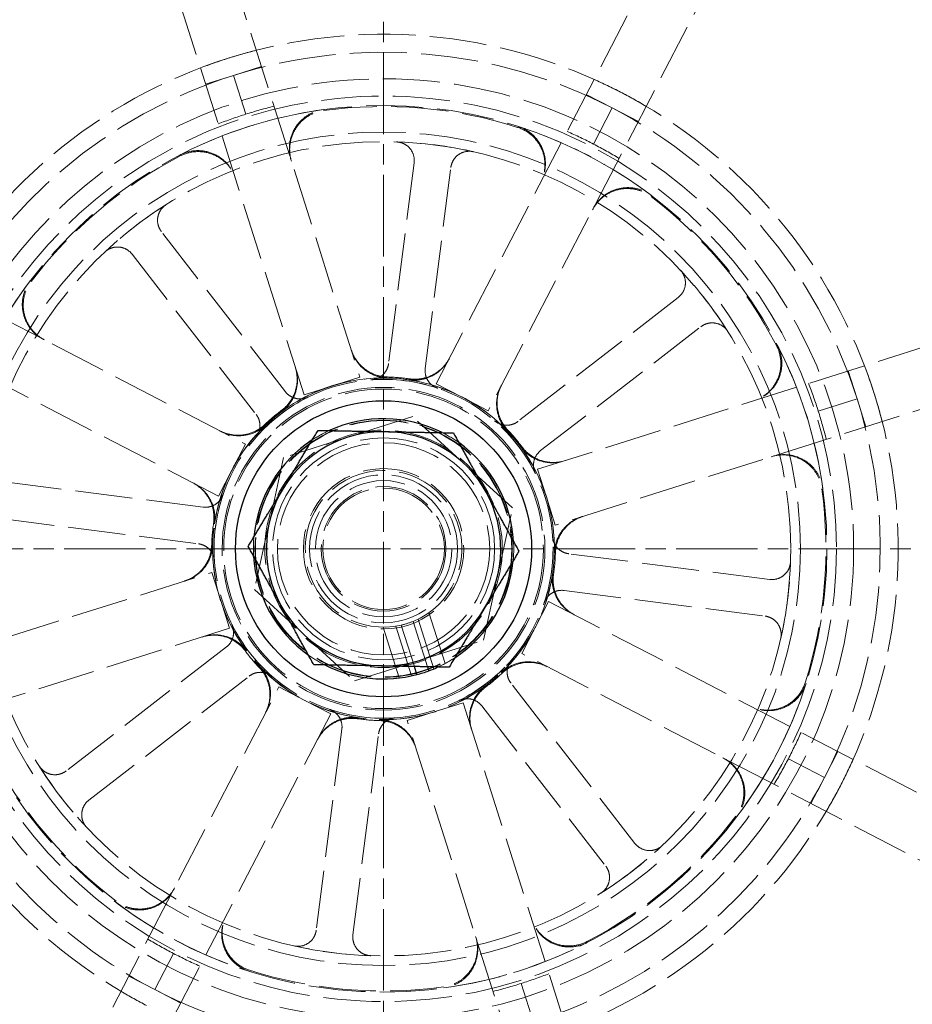
# Model space of a CAD drawing. Units: millimetres. Extents: x 357 to 4807, y 45 to 6265.
# Drawn here: x 1594 to 1653, y 1137 to 1202 of the extents above; entities that cross this region are included whole.
import ezdxf

# ---------------------------------------------------------------- set-up
doc = ezdxf.new("R2010")
doc.units = ezdxf.units.MM
doc.header["$LTSCALE"] = 23
for name, pattern in [('CHAIN', [0.3543, 0.2362, -0.0295, 0.0591, -0.0295]), ('DASHED', [0.2068, 0.1655, -0.0413]), ('LONG_DASH_DOTTED', [0.3001, 0.2362, -0.0295, 0.0049, -0.0295])]:
    doc.linetypes.add(name, pattern=pattern)
for name, color, linetype, lineweight in [('Center Mark(Hillmar_metric)', 7, 'LONG_DASH_DOTTED', 18), ('Hidden Edges(Hillmar_metric)', 7, 'DASHED', 18), ('Visible Edges(Hillmar_metric)', 7, 'Continuous', 25)]:
    doc.layers.add(name, color=color, linetype=linetype, lineweight=lineweight)

msp = doc.modelspace()

# ---------------------------------------------------------------- linework, layer by layer
at = {"layer": 'Center Mark(Hillmar_metric)', "linetype": 'CHAIN'}
for p, q in [((1618.1607, 1224.5946), (1618.1607, 1124.7911)), ((1675.6607, 1167.0946), (1560.6607, 1167.0946))]:
    msp.add_line(p, q, dxfattribs=at)
at = {"layer": 'Hidden Edges(Hillmar_metric)'}
for p, q in [((1602.1511, 1224.0911), (1616.5863, 1178.5239)), ((1612.8669, 1177.3456), (1598.4317, 1222.9129)), ((1621.6659, 1178.0864), (1643.6796, 1220.5146)), ((1647.1428, 1218.7177), (1625.1291, 1176.2896)), ((1608.1736, 1198.6205), (1610.0333, 1199.2096)), ((1606.3139, 1198.0313), (1608.1736, 1198.6205)), ((1608.9922, 1196.0363), (1608.1736, 1198.6205)), ((1631.6592, 1197.3471), (1633.3909, 1196.4487)), ((1566.5376, 1196.0768), (1608.9657, 1174.0631)), ((1632.1424, 1194.0425), (1633.3909, 1196.4487)), ((1633.3909, 1196.4487), (1635.1225, 1195.5502)), ((1607.1689, 1170.5999), (1564.7407, 1192.6136)), ((1620.1973, 1192.8005), (1618.491, 1179.4226)), ((1620.9354, 1179.1108), (1622.6418, 1192.4888)), ((1611.626, 1177.5534), (1603.3729, 1188.2196)), ((1601.424, 1186.7116), (1609.677, 1176.0454)), ((1628.4116, 1172.3884), (1673.9789, 1186.8236)), ((1637.7776, 1183.8313), (1627.1114, 1175.5783)), ((1675.1572, 1183.1042), (1629.5899, 1168.669)), ((1628.6194, 1173.6293), (1639.2856, 1181.8824)), ((1649.0973, 1178.9414), (1649.6865, 1177.0817)), ((1616.5863, 1178.5239), (1614.7266, 1177.9348)), ((1614.7266, 1177.9348), (1612.8669, 1177.3456)), ((1623.3975, 1177.188), (1621.6659, 1178.0864)), ((1625.1291, 1176.2896), (1623.3975, 1177.188)), ((1647.1023, 1176.2631), (1649.6865, 1177.0817)), ((1649.6865, 1177.0817), (1650.2756, 1175.222)), ((1620.099, 1175.8945), (1611.509, 1173.1732)), ((1626.7507, 1169.8159), (1620.099, 1175.8945)), ((1608.9657, 1174.0631), (1608.0673, 1172.3315)), ((1611.509, 1173.1732), (1609.5706, 1164.3734)), ((1608.0673, 1172.3315), (1607.1689, 1170.5999)), ((1629.0008, 1170.5287), (1628.4116, 1172.3884)), ((1606.1445, 1169.8694), (1592.7665, 1171.5758)), ((1629.5899, 1168.669), (1629.0008, 1170.5287)), ((1624.8123, 1161.0161), (1626.7507, 1169.8159)), ((1592.4548, 1169.1313), (1605.8327, 1167.4249)), ((1643.8666, 1165.058), (1630.4886, 1166.7643)), ((1561.1642, 1151.0851), (1606.7314, 1165.5203)), ((1606.7314, 1165.5203), (1607.3205, 1163.6606)), ((1609.5706, 1164.3734), (1616.2223, 1158.2948)), ((1630.1768, 1164.3199), (1643.5548, 1162.6135)), ((1607.3205, 1163.6606), (1607.9097, 1161.8009)), ((1628.254, 1161.8578), (1629.1524, 1163.5894)), ((1629.1524, 1163.5894), (1671.5806, 1141.5757)), ((1622.2548, 1159.4567), (1621.1821, 1162.8428)), ((1607.9097, 1161.8009), (1562.3424, 1147.3657)), ((1619.2112, 1158.4925), (1618.1385, 1161.8786)), ((1618.9797, 1161.9433), (1620.0286, 1158.6323)), ((1620.2141, 1159.2525), (1619.3395, 1162.0135)), ((1620.1225, 1162.2616), (1621.0808, 1159.2367)), ((1620.4571, 1162.4113), (1621.506, 1159.1003)), ((1627.3556, 1160.1262), (1628.254, 1161.8578)), ((1607.7019, 1160.56), (1597.0357, 1152.3069)), ((1616.2223, 1158.2948), (1624.8123, 1161.0161)), ((1669.7837, 1138.1125), (1627.3556, 1160.1262)), ((1598.5437, 1150.358), (1609.2099, 1158.611)), ((1589.1785, 1115.4716), (1611.1922, 1157.8997)), ((1611.1922, 1157.8997), (1612.9238, 1157.0013)), ((1634.8973, 1147.4777), (1626.6443, 1158.1439)), ((1612.9238, 1157.0013), (1614.6554, 1156.1029)), ((1621.5947, 1156.2545), (1623.4544, 1156.8437)), ((1623.4544, 1156.8437), (1637.8896, 1111.2764)), ((1624.6953, 1156.6359), (1632.9484, 1145.9697)), ((1614.6554, 1156.1029), (1592.6417, 1113.6747)), ((1619.735, 1155.6654), (1621.5947, 1156.2545)), ((1634.1702, 1110.0981), (1619.735, 1155.6654)), ((1615.3859, 1155.0785), (1613.6795, 1141.7005)), ((1616.124, 1141.3887), (1617.8304, 1154.7667)), ((1648.4131, 1153.5961), (1647.5147, 1151.8644)), ((1645.1085, 1153.1129), (1647.5147, 1151.8644)), ((1647.5147, 1151.8644), (1646.6162, 1150.1328)), ((1604.1789, 1140.1468), (1602.9305, 1137.7406)), ((1602.9305, 1137.7406), (1601.1988, 1138.6391)), ((1604.6621, 1136.8422), (1602.9305, 1137.7406)), ((1627.3291, 1138.153), (1628.1477, 1135.5688))]:
    msp.add_line(p, q, dxfattribs=at)
for radius in [62.5929, 61.9701, 31.2964, 31.2964, 30.1489, 29.5175, 27.7495, 27.1072, 11.3765, 11.371, 11.2831, 10.7451, 10.6408, 8.5634, 8.5322, 7.9062, 7.3929, 7.0643, 5.3393, 4.9286, 4.5395, 4.1507, 4.0467]:
    msp.add_circle((1618.1607, 1167.0946), radius, dxfattribs=at)
for radius, start, end in [(34.2605, 62.577666, 107.577666), (33.0699, 62.577666, 107.577666), (34.2605, 107.577666, 152.577666), (33.0699, 107.577666, 152.577666), (34.2605, 17.577666, 62.577666), (30.3592, 103.893433, 107.577666), (29.4498, 72.356218, 97.799114), (29.5175, 97.82394, 117.331392), (30.3592, 107.577666, 111.261899), (33.0699, 17.577666, 62.577666), (29.5175, 52.82394, 72.331392), (30.3592, 62.577666, 66.261899), (27.1072, 77.266263, 88.196115), (30.3592, 58.893433, 62.577666), (29.4498, 117.356218, 142.799114), (27.1072, 122.266263, 133.196115), (29.4498, 27.356218, 52.799114), (27.1072, 32.266263, 43.196115), (29.5175, 142.82394, 162.331392), (29.5175, 7.82394, 27.331392), (11.3765, 88.551839, 126.603493), (11.2831, 71.374905, 94.087473), (11.4442, 81.508395, 88.646937), (11.3765, 43.551839, 81.603493), (30.3592, 17.577666, 21.261899), (11.2831, 116.374905, 139.087473), (33.0699, 332.577666, 17.577666), (34.2605, 332.577666, 17.577666), (11.4442, 126.508395, 133.646937), (30.3592, 13.893433, 17.577666), (11.2831, 26.374905, 49.087473), (11.3765, 133.551839, 171.603493), (8.6661, 114.738947, 123.179814), (11.4442, 36.508395, 43.646937), (8.6661, 54.738947, 63.179814), (11.3765, 358.551839, 36.603493), (5.2161, 292.09382, 283.061512), (29.4498, 342.356218, 7.799114), (11.2831, 161.374905, 184.087473), (11.4442, 171.508395, 178.646937), (8.6661, 174.738947, 183.179814), (11.2831, 341.374905, 4.087473), (11.3765, 178.551839, 216.603493), (8.6661, 354.738947, 3.179814), (11.4442, 351.508395, 358.646937), (27.1072, 347.266263, 358.196115), (11.3765, 313.551839, 351.603493), (11.2831, 206.374905, 229.087473), (5.2161, 283.061512, 292.09382), (11.4442, 216.508395, 223.646937), (8.6661, 234.738947, 243.179814), (8.6661, 294.738947, 303.179814), (11.3765, 223.551839, 261.603493), (11.2831, 296.374905, 319.087473), (11.4442, 306.508395, 313.646937), (11.3765, 268.551839, 306.603493), (29.5175, 322.82394, 342.331392), (34.2605, 197.577666, 242.577666), (33.0699, 197.577666, 242.577666), (11.2831, 251.374905, 274.087473), (11.4442, 261.508395, 268.646937), (30.3592, 332.577666, 336.261899), (29.4498, 207.356218, 232.799114), (27.1072, 212.266263, 223.196115), (30.3592, 328.893433, 332.577666), (33.0699, 287.577666, 332.577666), (34.2605, 287.577666, 332.577666), (29.4498, 297.356218, 322.799114), (27.1072, 302.266263, 313.196115), (29.5175, 232.82394, 252.331392), (30.3592, 238.893433, 242.577666), (29.5175, 277.82394, 297.331392), (27.1072, 257.266263, 268.196115), (30.3592, 242.577666, 246.261899), (29.4498, 252.356218, 277.799114), (30.3592, 287.577666, 291.261899), (33.0699, 242.577666, 287.577666), (30.3592, 283.893433, 287.577666)]:
    msp.add_arc((1618.1607, 1167.0946), radius, start, end, dxfattribs=at)
for points in [[(1609.6905, 1200.2917), (1609.0466, 1200.1273), (1608.4193, 1199.9472), (1607.8141, 1199.7554)], [(1607.8141, 1199.7554), (1607.2088, 1199.5637), (1606.5922, 1199.3498), (1605.9711, 1199.1134)], [(1633.9392, 1197.5055), (1633.3756, 1197.7978), (1632.7883, 1198.0826), (1632.182, 1198.3546)], [(1635.6452, 1196.5577), (1635.0737, 1196.8968), (1634.5027, 1197.2131), (1633.9392, 1197.5055)], [(1650.8214, 1177.4412), (1650.6297, 1178.0465), (1650.4158, 1178.6631), (1650.1794, 1179.2842)], [(1651.3577, 1175.5648), (1651.1933, 1176.2087), (1651.0132, 1176.836), (1650.8214, 1177.4412)], [(1648.5715, 1151.3161), (1648.8638, 1151.8797), (1649.1486, 1152.467), (1649.4206, 1153.0733)], [(1647.6237, 1149.6101), (1647.9628, 1150.1816), (1648.2791, 1150.7526), (1648.5715, 1151.3161)], [(1600.6761, 1137.6316), (1601.2476, 1137.2925), (1601.8186, 1136.9762), (1602.3821, 1136.6838)]]:
    msp.add_open_spline(points, degree=3, dxfattribs=at)
for points, knots in [([(1612.0113, 1192.9659), (1611.9087, 1193.2897), (1611.8703, 1193.6304), (1611.9264, 1194.3073), (1612.0203, 1194.6371), (1612.3291, 1195.242), (1612.5412, 1195.5114), (1612.9881, 1195.8951), (1613.1997, 1196.0295), (1613.6545, 1196.2342), (1613.8954, 1196.3034), (1614.1424, 1196.3374)], [0, 0, 0, 0, 0.12403902, 0.12403902, 0.24807553, 0.24807553, 0.37210701, 0.37210701, 0.46318543, 0.46318543, 0.55426366, 0.55426366, 0.55426366, 0.55426366]), ([(1612.032, 1192.9005), (1611.9294, 1193.2242), (1611.8911, 1193.5649), (1611.9471, 1194.2419), (1612.041, 1194.5716), (1612.3499, 1195.1766), (1612.5619, 1195.446), (1613.009, 1195.8297), (1613.2207, 1195.9643), (1613.6759, 1196.169), (1613.917, 1196.2382), (1614.1643, 1196.2721)], [0, 0, 0, 0, 0.12403902, 0.12403902, 0.24807553, 0.24807553, 0.37210702, 0.37210702, 0.46325456, 0.46325456, 0.55440193, 0.55440193, 0.55440193, 0.55440193]), ([(1627.0868, 1195.1592), (1627.4105, 1195.0562), (1627.7109, 1194.8911), (1628.2315, 1194.4549), (1628.4467, 1194.188), (1628.7628, 1193.5869), (1628.8606, 1193.2583), (1628.9163, 1192.6717), (1628.9041, 1192.4211), (1628.8088, 1191.9311), (1628.7262, 1191.6942), (1628.6113, 1191.4726)], [0, 0, 0, 0, 0.12402517, 0.12402517, 0.2480512, 0.2480512, 0.37208151, 0.37208151, 0.46324107, 0.46324107, 0.55440113, 0.55440113, 0.55440113, 0.55440113]), ([(1627.1195, 1195.2197), (1627.4431, 1195.1167), (1627.7435, 1194.9514), (1628.2639, 1194.515), (1628.479, 1194.2481), (1628.7948, 1193.6467), (1628.8925, 1193.3181), (1628.9479, 1192.7317), (1628.9356, 1192.4813), (1628.8403, 1191.9917), (1628.7578, 1191.7549), (1628.6429, 1191.5335)], [0, 0, 0, 0, 0.12402517, 0.12402517, 0.24805121, 0.24805121, 0.37208152, 0.37208152, 0.46317194, 0.46317194, 0.55426286, 0.55426286, 0.55426286, 0.55426286]), ([(1620.1973, 1192.8005), (1620.2176, 1192.9598), (1620.2066, 1193.1215), (1620.1233, 1193.4316), (1620.0518, 1193.577), (1619.857, 1193.8321), (1619.7356, 1193.9394), (1619.5088, 1194.0721), (1619.4144, 1194.1126), (1619.2177, 1194.1692), (1619.1162, 1194.1852), (1619.0139, 1194.1884)], [0, 0, 0, 0, 0.05863593, 0.05863593, 0.11726125, 0.11726125, 0.17586552, 0.17586552, 0.21323949, 0.21323949, 0.25061257, 0.25061257, 0.25061257, 0.25061257]), ([(1604.6081, 1193.317), (1604.9098, 1193.4729), (1605.239, 1193.5684), (1605.9156, 1193.6278), (1606.2565, 1193.5912), (1606.905, 1193.3893), (1607.2064, 1193.226), (1607.6602, 1192.8505), (1607.8286, 1192.6647), (1608.1075, 1192.2511), (1608.2165, 1192.0254), (1608.2918, 1191.7876)], [0, 0, 0, 0, 0.12402517, 0.12402517, 0.24805121, 0.24805121, 0.37208152, 0.37208152, 0.46317193, 0.46317193, 0.55426286, 0.55426286, 0.55426286, 0.55426286]), ([(1604.6278, 1193.251), (1604.9294, 1193.4071), (1605.2586, 1193.5027), (1605.9352, 1193.5624), (1606.2761, 1193.5259), (1606.9247, 1193.3243), (1607.2262, 1193.1611), (1607.6803, 1192.7857), (1607.8489, 1192.5999), (1608.128, 1192.186), (1608.2372, 1191.9601), (1608.3125, 1191.7222)], [0, 0, 0, 0, 0.12402517, 0.12402517, 0.2480512, 0.2480512, 0.37208151, 0.37208151, 0.46324106, 0.46324106, 0.55440113, 0.55440113, 0.55440113, 0.55440113]), ([(1624.1356, 1193.5351), (1623.9792, 1193.5705), (1623.8173, 1193.5749), (1623.501, 1193.5216), (1623.3496, 1193.4642), (1623.0771, 1193.2947), (1622.9587, 1193.1842), (1622.8049, 1192.9709), (1622.7556, 1192.8807), (1622.6803, 1192.69), (1622.6548, 1192.5904), (1622.6418, 1192.4888)], [0, 0, 0, 0, 0.05857754, 0.05857754, 0.11716195, 0.11716195, 0.17576588, 0.17576588, 0.21318687, 0.21318687, 0.25060932, 0.25060932, 0.25060932, 0.25060932]), ([(1632.0745, 1189.6757), (1632.2309, 1189.9772), (1632.4447, 1190.2452), (1632.963, 1190.6842), (1633.2626, 1190.851), (1633.9087, 1191.0604), (1634.2492, 1191.101), (1634.8366, 1191.0562), (1635.0815, 1191.0016), (1635.5482, 1190.8245), (1635.7676, 1190.7029), (1635.9664, 1190.5521)], [0, 0, 0, 0, 0.12403902, 0.12403902, 0.24807553, 0.24807553, 0.37210701, 0.37210701, 0.46325456, 0.46325456, 0.55440193, 0.55440193, 0.55440193, 0.55440193]), ([(1632.1061, 1189.7367), (1632.2625, 1190.0381), (1632.4763, 1190.3062), (1632.9946, 1190.7452), (1633.2942, 1190.912), (1633.9404, 1191.1213), (1634.2808, 1191.1619), (1634.8681, 1191.1172), (1635.1127, 1191.0626), (1635.5791, 1190.8858), (1635.7984, 1190.7644), (1635.9971, 1190.6137)], [0, 0, 0, 0, 0.12403902, 0.12403902, 0.24807553, 0.24807553, 0.37210701, 0.37210701, 0.46318542, 0.46318542, 0.55426366, 0.55426366, 0.55426366, 0.55426366]), ([(1603.6894, 1190.0158), (1603.5537, 1189.9302), (1603.4361, 1189.8189), (1603.2502, 1189.5575), (1603.1837, 1189.4099), (1603.1109, 1189.0974), (1603.1053, 1188.9355), (1603.1474, 1188.6759), (1603.1763, 1188.5772), (1603.2579, 1188.3892), (1603.3102, 1188.3007), (1603.3729, 1188.2196)], [0, 0, 0, 0, 0.05857754, 0.05857754, 0.11716195, 0.11716195, 0.17576588, 0.17576588, 0.21318687, 0.21318687, 0.25060932, 0.25060932, 0.25060932, 0.25060932]), ([(1601.424, 1186.7116), (1601.3257, 1186.8386), (1601.2036, 1186.9452), (1600.9254, 1187.1055), (1600.772, 1187.1577), (1600.4539, 1187.2004), (1600.2922, 1187.1905), (1600.038, 1187.1239), (1599.9426, 1187.0857), (1599.7635, 1186.9867), (1599.6804, 1186.9262), (1599.6058, 1186.8562)], [0, 0, 0, 0, 0.05863593, 0.05863593, 0.11726125, 0.11726125, 0.17586552, 0.17586552, 0.21323949, 0.21323949, 0.25061257, 0.25061257, 0.25061257, 0.25061257]), ([(1637.7776, 1183.8313), (1637.9046, 1183.9296), (1638.0112, 1184.0517), (1638.1715, 1184.3299), (1638.2237, 1184.4833), (1638.2664, 1184.8014), (1638.2565, 1184.9631), (1638.1899, 1185.2173), (1638.1517, 1185.3127), (1638.0527, 1185.4918), (1637.9922, 1185.5749), (1637.9222, 1185.6495)], [0, 0, 0, 0, 0.05863593, 0.05863593, 0.11726125, 0.11726125, 0.17586552, 0.17586552, 0.21323949, 0.21323949, 0.25061257, 0.25061257, 0.25061257, 0.25061257]), ([(1595.5186, 1181.0401), (1595.2172, 1181.1965), (1594.9491, 1181.4103), (1594.5101, 1181.9286), (1594.3433, 1182.2282), (1594.134, 1182.8744), (1594.0934, 1183.2148), (1594.1381, 1183.8021), (1594.1927, 1184.0467), (1594.3695, 1184.5131), (1594.4909, 1184.7324), (1594.6416, 1184.9311)], [0, 0, 0, 0, 0.12403902, 0.12403902, 0.24807553, 0.24807553, 0.37210701, 0.37210701, 0.46318542, 0.46318542, 0.55426366, 0.55426366, 0.55426366, 0.55426366]), ([(1595.5796, 1181.0085), (1595.2781, 1181.1649), (1595.0101, 1181.3787), (1594.5711, 1181.897), (1594.4043, 1182.1966), (1594.1949, 1182.8427), (1594.1543, 1183.1832), (1594.1991, 1183.7706), (1594.2537, 1184.0155), (1594.4308, 1184.4822), (1594.5524, 1184.7016), (1594.7032, 1184.9004)], [0, 0, 0, 0, 0.12403902, 0.12403902, 0.24807553, 0.24807553, 0.37210701, 0.37210701, 0.46325456, 0.46325456, 0.55440193, 0.55440193, 0.55440193, 0.55440193]), ([(1641.0818, 1181.5659), (1640.9962, 1181.7016), (1640.8849, 1181.8192), (1640.6235, 1182.0051), (1640.4759, 1182.0716), (1640.1634, 1182.1444), (1640.0015, 1182.15), (1639.7419, 1182.1079), (1639.6432, 1182.079), (1639.4552, 1181.9974), (1639.3667, 1181.9451), (1639.2856, 1181.8824)], [0, 0, 0, 0, 0.05857754, 0.05857754, 0.11716195, 0.11716195, 0.17576588, 0.17576588, 0.21318687, 0.21318687, 0.25060932, 0.25060932, 0.25060932, 0.25060932]), ([(1618.4309, 1178.5356), (1618.0914, 1178.5436), (1617.7567, 1178.6179), (1617.1346, 1178.8905), (1616.8531, 1179.0863), (1616.4775, 1179.4749), (1616.3551, 1179.635), (1616.1494, 1179.9801), (1616.0668, 1180.1639), (1616.0061, 1180.3554)], [0, 0, 0, 0, 0.12402679, 0.12402679, 0.24805896, 0.24805896, 0.32141926, 0.32141926, 0.39477998, 0.39477998, 0.39477998, 0.39477998]), ([(1618.4482, 1178.4675), (1618.1087, 1178.4761), (1617.7741, 1178.5509), (1617.1525, 1178.8246), (1616.8713, 1179.0208), (1616.4969, 1179.4095), (1616.3751, 1179.5692), (1616.1704, 1179.9132), (1616.0882, 1180.0964), (1616.0277, 1180.2872)], [0, 0, 0, 0, 0.12402681, 0.12402681, 0.248059, 0.248059, 0.32115493, 0.32115493, 0.39425129, 0.39425129, 0.39425129, 0.39425129]), ([(1644.317, 1180.6275), (1644.4731, 1180.3259), (1644.5687, 1179.9967), (1644.6284, 1179.3201), (1644.5919, 1178.9792), (1644.3903, 1178.3306), (1644.2271, 1178.0291), (1643.8517, 1177.575), (1643.6659, 1177.4064), (1643.252, 1177.1273), (1643.0261, 1177.0181), (1642.7882, 1176.9428)], [0, 0, 0, 0, 0.12402517, 0.12402517, 0.2480512, 0.2480512, 0.37208151, 0.37208151, 0.46324106, 0.46324106, 0.55440113, 0.55440113, 0.55440113, 0.55440113]), ([(1644.383, 1180.6472), (1644.5389, 1180.3455), (1644.6344, 1180.0163), (1644.6938, 1179.3397), (1644.6572, 1178.9988), (1644.4553, 1178.3503), (1644.292, 1178.0489), (1643.9165, 1177.5951), (1643.7307, 1177.4267), (1643.3171, 1177.1478), (1643.0914, 1177.0388), (1642.8536, 1176.9635)], [0, 0, 0, 0, 0.12402517, 0.12402517, 0.24805121, 0.24805121, 0.37208152, 0.37208152, 0.46317193, 0.46317193, 0.55426286, 0.55426286, 0.55426286, 0.55426286]), ([(1622.5178, 1179.7283), (1622.3614, 1179.4268), (1622.1476, 1179.1587), (1621.6292, 1178.7197), (1621.3297, 1178.5529), (1620.8162, 1178.3866), (1620.6194, 1178.347), (1620.2205, 1178.3136), (1620.0199, 1178.32), (1619.8219, 1178.3492)], [0, 0, 0, 0, 0.12403967, 0.12403967, 0.24807664, 0.24807664, 0.32116453, 0.32116453, 0.39425182, 0.39425182, 0.39425182, 0.39425182]), ([(1622.5507, 1179.7918), (1622.3943, 1179.4903), (1622.1805, 1179.2223), (1621.6622, 1178.7832), (1621.3626, 1178.6164), (1620.8485, 1178.4498), (1620.6509, 1178.4102), (1620.2506, 1178.3771), (1620.0492, 1178.3837), (1619.8505, 1178.4133)], [0, 0, 0, 0, 0.12403966, 0.12403966, 0.24807662, 0.24807662, 0.32142887, 0.32142887, 0.39478051, 0.39478051, 0.39478051, 0.39478051]), ([(1612.2867, 1179.1771), (1612.3893, 1178.8533), (1612.4276, 1178.5126), (1612.3715, 1177.8357), (1612.2777, 1177.5059), (1612.0319, 1177.0246), (1611.9202, 1176.8568), (1611.6606, 1176.5503), (1611.5135, 1176.4126), (1611.3521, 1176.2931)], [0, 0, 0, 0, 0.12403966, 0.12403966, 0.24807662, 0.24807662, 0.32142887, 0.32142887, 0.39478051, 0.39478051, 0.39478051, 0.39478051]), ([(1612.3083, 1179.1089), (1612.4109, 1178.7851), (1612.4492, 1178.4444), (1612.3932, 1177.7675), (1612.2993, 1177.4377), (1612.0538, 1176.957), (1611.9426, 1176.7898), (1611.6842, 1176.4842), (1611.5378, 1176.3468), (1611.3771, 1176.2275)], [0, 0, 0, 0, 0.12403967, 0.12403967, 0.24807664, 0.24807664, 0.32116453, 0.32116453, 0.39425182, 0.39425182, 0.39425182, 0.39425182]), ([(1617.3564, 1178.3491), (1617.5164, 1178.3605), (1617.6726, 1178.4031), (1617.96, 1178.5457), (1618.0884, 1178.6444), (1618.275, 1178.8568), (1618.3415, 1178.9602), (1618.4421, 1179.183), (1618.4755, 1179.3013), (1618.491, 1179.4226)], [0, 0, 0, 0, 0.05858074, 0.05858074, 0.11717939, 0.11717939, 0.1618237, 0.1618237, 0.20647065, 0.20647065, 0.20647065, 0.20647065]), ([(1620.9354, 1179.1108), (1620.9151, 1178.9515), (1620.9261, 1178.7898), (1621.0094, 1178.4798), (1621.081, 1178.3344), (1621.2525, 1178.1097), (1621.3406, 1178.0242), (1621.5392, 1177.8818), (1621.6485, 1177.8258), (1621.7642, 1177.7868)], [0, 0, 0, 0, 0.05863696, 0.05863696, 0.11726302, 0.11726302, 0.16186991, 0.16186991, 0.2064732, 0.2064732, 0.2064732, 0.2064732]), ([(1611.626, 1177.5534), (1611.7243, 1177.4264), (1611.8464, 1177.3199), (1612.1246, 1177.1595), (1612.278, 1177.1073), (1612.5581, 1177.0697), (1612.6809, 1177.0716), (1612.9219, 1177.1113), (1613.0388, 1177.149), (1613.1482, 1177.2033)], [0, 0, 0, 0, 0.05863696, 0.05863696, 0.11726301, 0.11726301, 0.16186991, 0.16186991, 0.2064732, 0.2064732, 0.2064732, 0.2064732]), ([(1626.4058, 1174.9332), (1626.1718, 1175.1793), (1625.9881, 1175.4688), (1625.7421, 1176.1018), (1625.682, 1176.4394), (1625.6921, 1176.9791), (1625.7189, 1177.1781), (1625.8174, 1177.566), (1625.8888, 1177.7537), (1625.981, 1177.9314)], [0, 0, 0, 0, 0.12402681, 0.12402681, 0.248059, 0.248059, 0.32115493, 0.32115493, 0.39425129, 0.39425129, 0.39425129, 0.39425129]), ([(1626.4417, 1174.9935), (1626.2073, 1175.2393), (1626.0232, 1175.5284), (1625.7761, 1176.1611), (1625.7155, 1176.4986), (1625.7247, 1177.039), (1625.7513, 1177.2387), (1625.8498, 1177.6282), (1625.9214, 1177.8166), (1626.0139, 1177.9949)], [0, 0, 0, 0, 0.12402679, 0.12402679, 0.24805896, 0.24805896, 0.32141926, 0.32141926, 0.39477998, 0.39477998, 0.39477998, 0.39477998]), ([(1609.6339, 1174.484), (1609.7389, 1174.6052), (1609.8193, 1174.7458), (1609.9217, 1175.0499), (1609.9426, 1175.2105), (1609.9244, 1175.4926), (1609.8984, 1175.6127), (1609.8119, 1175.8414), (1609.7518, 1175.9487), (1609.677, 1176.0454)], [0, 0, 0, 0, 0.05858074, 0.05858074, 0.11717939, 0.11717939, 0.1618237, 0.1618237, 0.20647065, 0.20647065, 0.20647065, 0.20647065]), ([(1625.55, 1175.6214), (1625.6712, 1175.5164), (1625.8118, 1175.436), (1626.1159, 1175.3336), (1626.2765, 1175.3127), (1626.5586, 1175.3309), (1626.6787, 1175.3569), (1626.9074, 1175.4434), (1627.0147, 1175.5035), (1627.1114, 1175.5783)], [0, 0, 0, 0, 0.05858074, 0.05858074, 0.11717939, 0.11717939, 0.1618237, 0.1618237, 0.20647065, 0.20647065, 0.20647065, 0.20647065]), ([(1610.2618, 1175.3757), (1610.016, 1175.1413), (1609.7268, 1174.9572), (1609.0942, 1174.7101), (1608.7567, 1174.6495), (1608.2163, 1174.6587), (1608.0166, 1174.6853), (1607.6271, 1174.7838), (1607.4387, 1174.8554), (1607.2604, 1174.9479)], [0, 0, 0, 0, 0.12402679, 0.12402679, 0.24805896, 0.24805896, 0.32141926, 0.32141926, 0.39477998, 0.39477998, 0.39477998, 0.39477998]), ([(1610.3221, 1175.3398), (1610.076, 1175.1058), (1609.7865, 1174.9221), (1609.1535, 1174.6761), (1608.8159, 1174.616), (1608.2762, 1174.6261), (1608.0772, 1174.6529), (1607.6893, 1174.7514), (1607.5016, 1174.8228), (1607.3239, 1174.915)], [0, 0, 0, 0, 0.12402681, 0.12402681, 0.248059, 0.248059, 0.32115493, 0.32115493, 0.39425129, 0.39425129, 0.39425129, 0.39425129]), ([(1630.1749, 1172.947), (1629.8511, 1172.8444), (1629.5104, 1172.8061), (1628.8335, 1172.8621), (1628.5037, 1172.956), (1628.023, 1173.2015), (1627.8558, 1173.3127), (1627.5502, 1173.5711), (1627.4128, 1173.7175), (1627.2935, 1173.8782)], [0, 0, 0, 0, 0.12403967, 0.12403967, 0.24807664, 0.24807664, 0.32116453, 0.32116453, 0.39425182, 0.39425182, 0.39425182, 0.39425182]), ([(1630.2431, 1172.9686), (1629.9193, 1172.866), (1629.5786, 1172.8277), (1628.9017, 1172.8838), (1628.5719, 1172.9776), (1628.0906, 1173.2234), (1627.9228, 1173.3351), (1627.6163, 1173.5947), (1627.4786, 1173.7418), (1627.3591, 1173.9032)], [0, 0, 0, 0, 0.12403966, 0.12403966, 0.24807662, 0.24807662, 0.32142887, 0.32142887, 0.39478051, 0.39478051, 0.39478051, 0.39478051]), ([(1628.6194, 1173.6293), (1628.4924, 1173.531), (1628.3859, 1173.4089), (1628.2255, 1173.1307), (1628.1733, 1172.9773), (1628.1357, 1172.6972), (1628.1376, 1172.5744), (1628.1773, 1172.3334), (1628.215, 1172.2165), (1628.2693, 1172.1071)], [0, 0, 0, 0, 0.05863696, 0.05863696, 0.11726301, 0.11726301, 0.16186991, 0.16186991, 0.2064732, 0.2064732, 0.2064732, 0.2064732]), ([(1643.9665, 1173.2233), (1644.2902, 1173.3259), (1644.6309, 1173.3642), (1645.3079, 1173.3082), (1645.6376, 1173.2143), (1646.2426, 1172.9054), (1646.512, 1172.6934), (1646.8957, 1172.2463), (1647.0303, 1172.0346), (1647.235, 1171.5794), (1647.3042, 1171.3383), (1647.3381, 1171.091)], [0, 0, 0, 0, 0.12403902, 0.12403902, 0.24807553, 0.24807553, 0.37210702, 0.37210702, 0.46325456, 0.46325456, 0.55440193, 0.55440193, 0.55440193, 0.55440193]), ([(1644.0319, 1173.244), (1644.3557, 1173.3466), (1644.6964, 1173.385), (1645.3733, 1173.3289), (1645.7031, 1173.235), (1646.308, 1172.9262), (1646.5774, 1172.7141), (1646.9611, 1172.2672), (1647.0955, 1172.0556), (1647.3002, 1171.6008), (1647.3694, 1171.3599), (1647.4034, 1171.1129)], [0, 0, 0, 0, 0.12403902, 0.12403902, 0.24807553, 0.24807553, 0.37210701, 0.37210701, 0.46318543, 0.46318543, 0.55426366, 0.55426366, 0.55426366, 0.55426366]), ([(1605.4635, 1171.4847), (1605.765, 1171.3283), (1606.033, 1171.1145), (1606.4721, 1170.5962), (1606.6389, 1170.2966), (1606.8055, 1169.7825), (1606.8451, 1169.5849), (1606.8782, 1169.1846), (1606.8716, 1168.9832), (1606.842, 1168.7845)], [0, 0, 0, 0, 0.12403966, 0.12403966, 0.24807662, 0.24807662, 0.32142887, 0.32142887, 0.39478051, 0.39478051, 0.39478051, 0.39478051]), ([(1605.527, 1171.4518), (1605.8285, 1171.2954), (1606.0966, 1171.0816), (1606.5356, 1170.5632), (1606.7024, 1170.2637), (1606.8687, 1169.7502), (1606.9083, 1169.5534), (1606.9417, 1169.1545), (1606.9353, 1168.9539), (1606.9061, 1168.7559)], [0, 0, 0, 0, 0.12403967, 0.12403967, 0.24807664, 0.24807664, 0.32116453, 0.32116453, 0.39425182, 0.39425182, 0.39425182, 0.39425182]), ([(1606.1445, 1169.8694), (1606.3038, 1169.8491), (1606.4655, 1169.8601), (1606.7755, 1169.9434), (1606.9209, 1170.015), (1607.1456, 1170.1865), (1607.2311, 1170.2746), (1607.3735, 1170.4732), (1607.4295, 1170.5825), (1607.4685, 1170.6982)], [0, 0, 0, 0, 0.05863696, 0.05863696, 0.11726302, 0.11726302, 0.16186991, 0.16186991, 0.2064732, 0.2064732, 0.2064732, 0.2064732]), ([(1629.5335, 1166.8071), (1629.5421, 1167.1466), (1629.6169, 1167.4812), (1629.8906, 1168.1028), (1630.0868, 1168.384), (1630.4755, 1168.7584), (1630.6352, 1168.8802), (1630.9792, 1169.0849), (1631.1624, 1169.1671), (1631.3532, 1169.2276)], [0, 0, 0, 0, 0.12402681, 0.12402681, 0.248059, 0.248059, 0.32115493, 0.32115493, 0.39425129, 0.39425129, 0.39425129, 0.39425129]), ([(1629.6016, 1166.8244), (1629.6096, 1167.1639), (1629.6839, 1167.4986), (1629.9565, 1168.1207), (1630.1523, 1168.4022), (1630.5409, 1168.7778), (1630.701, 1168.9002), (1631.0461, 1169.1059), (1631.2299, 1169.1885), (1631.4214, 1169.2492)], [0, 0, 0, 0, 0.12402679, 0.12402679, 0.24805896, 0.24805896, 0.32141926, 0.32141926, 0.39477998, 0.39477998, 0.39477998, 0.39477998]), ([(1629.4151, 1167.8989), (1629.4265, 1167.7389), (1629.4691, 1167.5827), (1629.6117, 1167.2953), (1629.7104, 1167.1669), (1629.9228, 1166.9803), (1630.0262, 1166.9138), (1630.249, 1166.8132), (1630.3673, 1166.7798), (1630.4886, 1166.7643)], [0, 0, 0, 0, 0.05858074, 0.05858074, 0.11717939, 0.11717939, 0.1618237, 0.1618237, 0.20647065, 0.20647065, 0.20647065, 0.20647065]), ([(1606.7197, 1167.3649), (1606.7117, 1167.0254), (1606.6374, 1166.6907), (1606.3648, 1166.0686), (1606.169, 1165.7871), (1605.7804, 1165.4115), (1605.6203, 1165.2891), (1605.2752, 1165.0834), (1605.0914, 1165.0008), (1604.8999, 1164.9401)], [0, 0, 0, 0, 0.12402679, 0.12402679, 0.24805896, 0.24805896, 0.32141926, 0.32141926, 0.39477998, 0.39477998, 0.39477998, 0.39477998]), ([(1606.7878, 1167.3822), (1606.7792, 1167.0427), (1606.7044, 1166.7081), (1606.4307, 1166.0865), (1606.2345, 1165.8053), (1605.8458, 1165.4309), (1605.6861, 1165.3091), (1605.3421, 1165.1044), (1605.1589, 1165.0222), (1604.9681, 1164.9617)], [0, 0, 0, 0, 0.12402681, 0.12402681, 0.248059, 0.248059, 0.32115493, 0.32115493, 0.39425129, 0.39425129, 0.39425129, 0.39425129]), ([(1606.9062, 1166.2904), (1606.8948, 1166.4504), (1606.8522, 1166.6066), (1606.7096, 1166.894), (1606.6109, 1167.0224), (1606.3985, 1167.209), (1606.2951, 1167.2755), (1606.0723, 1167.3761), (1605.954, 1167.4095), (1605.8327, 1167.4249)], [0, 0, 0, 0, 0.05858074, 0.05858074, 0.11717939, 0.11717939, 0.1618237, 0.1618237, 0.20647065, 0.20647065, 0.20647065, 0.20647065]), ([(1643.8666, 1165.058), (1644.0258, 1165.0377), (1644.1875, 1165.0487), (1644.4976, 1165.132), (1644.643, 1165.2035), (1644.8981, 1165.3983), (1645.0054, 1165.5197), (1645.1381, 1165.7465), (1645.1786, 1165.8409), (1645.2352, 1166.0376), (1645.2512, 1166.1391), (1645.2544, 1166.2414)], [0, 0, 0, 0, 0.05863593, 0.05863593, 0.11726125, 0.11726125, 0.17586552, 0.17586552, 0.21323949, 0.21323949, 0.25061257, 0.25061257, 0.25061257, 0.25061257]), ([(1630.7943, 1162.7375), (1630.4928, 1162.8939), (1630.2247, 1163.1077), (1629.7857, 1163.6261), (1629.6189, 1163.9256), (1629.4526, 1164.4391), (1629.413, 1164.6359), (1629.3796, 1165.0348), (1629.386, 1165.2354), (1629.4152, 1165.4334)], [0, 0, 0, 0, 0.12403967, 0.12403967, 0.24807664, 0.24807664, 0.32116453, 0.32116453, 0.39425182, 0.39425182, 0.39425182, 0.39425182]), ([(1630.8578, 1162.7046), (1630.5563, 1162.861), (1630.2883, 1163.0748), (1629.8492, 1163.5931), (1629.6824, 1163.8927), (1629.5158, 1164.4068), (1629.4762, 1164.6044), (1629.4431, 1165.0047), (1629.4497, 1165.2061), (1629.4793, 1165.4048)], [0, 0, 0, 0, 0.12403966, 0.12403966, 0.24807662, 0.24807662, 0.32142887, 0.32142887, 0.39478051, 0.39478051, 0.39478051, 0.39478051]), ([(1630.1768, 1164.3199), (1630.0175, 1164.3402), (1629.8558, 1164.3292), (1629.5458, 1164.2459), (1629.4004, 1164.1743), (1629.1757, 1164.0028), (1629.0902, 1163.9147), (1628.9478, 1163.7161), (1628.8918, 1163.6068), (1628.8528, 1163.4911)], [0, 0, 0, 0, 0.05863696, 0.05863696, 0.11726302, 0.11726302, 0.16186991, 0.16186991, 0.2064732, 0.2064732, 0.2064732, 0.2064732]), ([(1644.6011, 1161.1197), (1644.6365, 1161.2761), (1644.6409, 1161.438), (1644.5876, 1161.7543), (1644.5302, 1161.9057), (1644.3607, 1162.1782), (1644.2502, 1162.2966), (1644.0369, 1162.4504), (1643.9467, 1162.4997), (1643.756, 1162.575), (1643.6564, 1162.6005), (1643.5548, 1162.6135)], [0, 0, 0, 0, 0.05857754, 0.05857754, 0.11716195, 0.11716195, 0.17576588, 0.17576588, 0.21318687, 0.21318687, 0.25060932, 0.25060932, 0.25060932, 0.25060932]), ([(1607.7019, 1160.56), (1607.8289, 1160.6583), (1607.9354, 1160.7804), (1608.0958, 1161.0586), (1608.148, 1161.212), (1608.1856, 1161.4921), (1608.1837, 1161.6149), (1608.144, 1161.8559), (1608.1063, 1161.9728), (1608.052, 1162.0822)], [0, 0, 0, 0, 0.05863696, 0.05863696, 0.11726301, 0.11726301, 0.16186991, 0.16186991, 0.2064732, 0.2064732, 0.2064732, 0.2064732]), ([(1606.0782, 1161.2207), (1606.402, 1161.3233), (1606.7427, 1161.3616), (1607.4196, 1161.3055), (1607.7494, 1161.2117), (1608.2307, 1160.9659), (1608.3985, 1160.8542), (1608.705, 1160.5946), (1608.8427, 1160.4475), (1608.9622, 1160.2861)], [0, 0, 0, 0, 0.12403966, 0.12403966, 0.24807662, 0.24807662, 0.32142887, 0.32142887, 0.39478051, 0.39478051, 0.39478051, 0.39478051]), ([(1606.1464, 1161.2423), (1606.4702, 1161.3449), (1606.8109, 1161.3832), (1607.4878, 1161.3271), (1607.8176, 1161.2333), (1608.2983, 1160.9878), (1608.4655, 1160.8766), (1608.7711, 1160.6182), (1608.9085, 1160.4718), (1609.0278, 1160.3111)], [0, 0, 0, 0, 0.12403967, 0.12403967, 0.24807664, 0.24807664, 0.32116453, 0.32116453, 0.39425182, 0.39425182, 0.39425182, 0.39425182]), ([(1609.8796, 1159.1957), (1610.114, 1158.95), (1610.2981, 1158.6608), (1610.5452, 1158.0282), (1610.6058, 1157.6907), (1610.5966, 1157.1503), (1610.57, 1156.9506), (1610.4715, 1156.5611), (1610.3999, 1156.3727), (1610.3074, 1156.1944)], [0, 0, 0, 0, 0.12402679, 0.12402679, 0.24805896, 0.24805896, 0.32141926, 0.32141926, 0.39477998, 0.39477998, 0.39477998, 0.39477998]), ([(1609.9155, 1159.2561), (1610.1495, 1159.01), (1610.3332, 1158.7205), (1610.5792, 1158.0875), (1610.6393, 1157.7499), (1610.6292, 1157.2102), (1610.6024, 1157.0112), (1610.5039, 1156.6233), (1610.4325, 1156.4356), (1610.3403, 1156.2579)], [0, 0, 0, 0, 0.12402681, 0.12402681, 0.248059, 0.248059, 0.32115493, 0.32115493, 0.39425129, 0.39425129, 0.39425129, 0.39425129]), ([(1625.9992, 1158.8495), (1626.2453, 1159.0835), (1626.5348, 1159.2672), (1627.1678, 1159.5132), (1627.5054, 1159.5733), (1628.0451, 1159.5632), (1628.2441, 1159.5364), (1628.632, 1159.4379), (1628.8197, 1159.3665), (1628.9974, 1159.2743)], [0, 0, 0, 0, 0.12402681, 0.12402681, 0.248059, 0.248059, 0.32115493, 0.32115493, 0.39425129, 0.39425129, 0.39425129, 0.39425129]), ([(1626.0596, 1158.8136), (1626.3053, 1159.048), (1626.5945, 1159.2321), (1627.2271, 1159.4792), (1627.5646, 1159.5398), (1628.105, 1159.5306), (1628.3047, 1159.504), (1628.6942, 1159.4055), (1628.8826, 1159.3339), (1629.0609, 1159.2414)], [0, 0, 0, 0, 0.12402679, 0.12402679, 0.24805896, 0.24805896, 0.32141926, 0.32141926, 0.39477998, 0.39477998, 0.39477998, 0.39477998]), ([(1626.6874, 1159.7053), (1626.5824, 1159.5841), (1626.502, 1159.4435), (1626.3996, 1159.1394), (1626.3787, 1158.9788), (1626.3969, 1158.6967), (1626.4229, 1158.5766), (1626.5094, 1158.3479), (1626.5695, 1158.2406), (1626.6443, 1158.1439)], [0, 0, 0, 0, 0.05858074, 0.05858074, 0.11717939, 0.11717939, 0.1618237, 0.1618237, 0.20647065, 0.20647065, 0.20647065, 0.20647065]), ([(1610.7713, 1158.5679), (1610.6501, 1158.6729), (1610.5095, 1158.7533), (1610.2054, 1158.8557), (1610.0448, 1158.8766), (1609.7627, 1158.8584), (1609.6426, 1158.8324), (1609.4139, 1158.7459), (1609.3066, 1158.6858), (1609.2099, 1158.611)], [0, 0, 0, 0, 0.05858074, 0.05858074, 0.11717939, 0.11717939, 0.1618237, 0.1618237, 0.20647065, 0.20647065, 0.20647065, 0.20647065]), ([(1624.013, 1155.0804), (1623.9104, 1155.4042), (1623.8721, 1155.7449), (1623.9282, 1156.4218), (1624.022, 1156.7516), (1624.2675, 1157.2323), (1624.3787, 1157.3995), (1624.6371, 1157.7051), (1624.7835, 1157.8425), (1624.9442, 1157.9618)], [0, 0, 0, 0, 0.12403967, 0.12403967, 0.24807664, 0.24807664, 0.32116453, 0.32116453, 0.39425182, 0.39425182, 0.39425182, 0.39425182]), ([(1624.0346, 1155.0122), (1623.932, 1155.336), (1623.8937, 1155.6767), (1623.9498, 1156.3536), (1624.0436, 1156.6834), (1624.2894, 1157.1647), (1624.4011, 1157.3325), (1624.6607, 1157.639), (1624.8078, 1157.7767), (1624.9692, 1157.8962)], [0, 0, 0, 0, 0.12403966, 0.12403966, 0.24807662, 0.24807662, 0.32142887, 0.32142887, 0.39478051, 0.39478051, 0.39478051, 0.39478051]), ([(1646.2252, 1158.1685), (1646.1222, 1157.8448), (1645.9571, 1157.5444), (1645.5209, 1157.0238), (1645.2541, 1156.8086), (1644.6529, 1156.4925), (1644.3243, 1156.3947), (1643.7377, 1156.339), (1643.4871, 1156.3512), (1642.9971, 1156.4465), (1642.7602, 1156.5291), (1642.5386, 1156.644)], [0, 0, 0, 0, 0.12402517, 0.12402517, 0.2480512, 0.2480512, 0.37208151, 0.37208151, 0.46324107, 0.46324107, 0.55440113, 0.55440113, 0.55440113, 0.55440113]), ([(1646.2858, 1158.1358), (1646.1827, 1157.8122), (1646.0174, 1157.5118), (1645.581, 1156.9914), (1645.3141, 1156.7763), (1644.7127, 1156.4605), (1644.3841, 1156.3628), (1643.7977, 1156.3074), (1643.5473, 1156.3197), (1643.0577, 1156.415), (1642.8209, 1156.4975), (1642.5995, 1156.6124)], [0, 0, 0, 0, 0.12402517, 0.12402517, 0.24805121, 0.24805121, 0.37208152, 0.37208152, 0.46317194, 0.46317194, 0.55426286, 0.55426286, 0.55426286, 0.55426286]), ([(1624.6953, 1156.6359), (1624.597, 1156.7629), (1624.4749, 1156.8694), (1624.1967, 1157.0298), (1624.0433, 1157.082), (1623.7632, 1157.1196), (1623.6404, 1157.1177), (1623.3994, 1157.078), (1623.2825, 1157.0403), (1623.1731, 1156.986)], [0, 0, 0, 0, 0.05863696, 0.05863696, 0.11726301, 0.11726301, 0.16186991, 0.16186991, 0.2064732, 0.2064732, 0.2064732, 0.2064732]), ([(1615.3859, 1155.0785), (1615.4062, 1155.2378), (1615.3952, 1155.3995), (1615.3119, 1155.7095), (1615.2403, 1155.8549), (1615.0688, 1156.0796), (1614.9807, 1156.1651), (1614.7821, 1156.3075), (1614.6728, 1156.3635), (1614.5571, 1156.4025)], [0, 0, 0, 0, 0.05863696, 0.05863696, 0.11726302, 0.11726302, 0.16186991, 0.16186991, 0.2064732, 0.2064732, 0.2064732, 0.2064732]), ([(1613.7706, 1154.3975), (1613.927, 1154.699), (1614.1408, 1154.967), (1614.6591, 1155.4061), (1614.9587, 1155.5729), (1615.4728, 1155.7395), (1615.6704, 1155.7791), (1616.0707, 1155.8122), (1616.2721, 1155.8056), (1616.4708, 1155.776)], [0, 0, 0, 0, 0.12403966, 0.12403966, 0.24807662, 0.24807662, 0.32142887, 0.32142887, 0.39478051, 0.39478051, 0.39478051, 0.39478051]), ([(1613.8035, 1154.461), (1613.9599, 1154.7625), (1614.1737, 1155.0305), (1614.6921, 1155.4696), (1614.9916, 1155.6364), (1615.5051, 1155.8027), (1615.7019, 1155.8423), (1616.1008, 1155.8757), (1616.3014, 1155.8693), (1616.4994, 1155.8401)], [0, 0, 0, 0, 0.12403967, 0.12403967, 0.24807664, 0.24807664, 0.32116453, 0.32116453, 0.39425182, 0.39425182, 0.39425182, 0.39425182]), ([(1618.9649, 1155.8402), (1618.8049, 1155.8288), (1618.6487, 1155.7862), (1618.3613, 1155.6436), (1618.2329, 1155.5449), (1618.0463, 1155.3325), (1617.9798, 1155.2291), (1617.8792, 1155.0063), (1617.8458, 1154.888), (1617.8304, 1154.7667)], [0, 0, 0, 0, 0.05858074, 0.05858074, 0.11717939, 0.11717939, 0.1618237, 0.1618237, 0.20647065, 0.20647065, 0.20647065, 0.20647065]), ([(1617.8731, 1155.7218), (1618.2126, 1155.7132), (1618.5472, 1155.6384), (1619.1688, 1155.3647), (1619.45, 1155.1685), (1619.8244, 1154.7798), (1619.9462, 1154.6201), (1620.1509, 1154.2761), (1620.2331, 1154.0929), (1620.2936, 1153.9021)], [0, 0, 0, 0, 0.12402681, 0.12402681, 0.248059, 0.248059, 0.32115493, 0.32115493, 0.39425129, 0.39425129, 0.39425129, 0.39425129]), ([(1617.8904, 1155.6537), (1618.2299, 1155.6457), (1618.5646, 1155.5714), (1619.1867, 1155.2988), (1619.4682, 1155.103), (1619.8438, 1154.7144), (1619.9662, 1154.5543), (1620.1719, 1154.2092), (1620.2545, 1154.0254), (1620.3152, 1153.8339)], [0, 0, 0, 0, 0.12402679, 0.12402679, 0.24805896, 0.24805896, 0.32141926, 0.32141926, 0.39477998, 0.39477998, 0.39477998, 0.39477998]), ([(1595.2395, 1152.6234), (1595.3251, 1152.4877), (1595.4364, 1152.3701), (1595.6978, 1152.1842), (1595.8454, 1152.1177), (1596.1579, 1152.0449), (1596.3198, 1152.0393), (1596.5794, 1152.0814), (1596.6781, 1152.1103), (1596.8661, 1152.1919), (1596.9546, 1152.2442), (1597.0357, 1152.3069)], [0, 0, 0, 0, 0.05857754, 0.05857754, 0.11716195, 0.11716195, 0.17576588, 0.17576588, 0.21318687, 0.21318687, 0.25060932, 0.25060932, 0.25060932, 0.25060932]), ([(1640.7417, 1153.1808), (1641.0432, 1153.0244), (1641.3112, 1152.8106), (1641.7503, 1152.2923), (1641.917, 1151.9927), (1642.1264, 1151.3466), (1642.167, 1151.0061), (1642.1222, 1150.4187), (1642.0676, 1150.1738), (1641.8905, 1149.7071), (1641.769, 1149.4877), (1641.6181, 1149.2889)], [0, 0, 0, 0, 0.12403902, 0.12403902, 0.24807553, 0.24807553, 0.37210701, 0.37210701, 0.46325456, 0.46325456, 0.55440193, 0.55440193, 0.55440193, 0.55440193]), ([(1640.8027, 1153.1492), (1641.1041, 1152.9928), (1641.3722, 1152.779), (1641.8112, 1152.2607), (1641.978, 1151.9611), (1642.1873, 1151.3149), (1642.2279, 1150.9745), (1642.1832, 1150.3872), (1642.1286, 1150.1426), (1641.9518, 1149.6762), (1641.8304, 1149.4569), (1641.6797, 1149.2582)], [0, 0, 0, 0, 0.12403902, 0.12403902, 0.24807553, 0.24807553, 0.37210701, 0.37210701, 0.46318542, 0.46318542, 0.55426366, 0.55426366, 0.55426366, 0.55426366]), ([(1598.5437, 1150.358), (1598.4167, 1150.2597), (1598.3101, 1150.1376), (1598.1498, 1149.8594), (1598.0976, 1149.706), (1598.0549, 1149.3879), (1598.0648, 1149.2262), (1598.1314, 1148.972), (1598.1696, 1148.8766), (1598.2686, 1148.6975), (1598.3291, 1148.6144), (1598.3991, 1148.5398)], [0, 0, 0, 0, 0.05863593, 0.05863593, 0.11726125, 0.11726125, 0.17586552, 0.17586552, 0.21323949, 0.21323949, 0.25061257, 0.25061257, 0.25061257, 0.25061257]), ([(1634.8973, 1147.4777), (1634.9956, 1147.3507), (1635.1177, 1147.2441), (1635.3959, 1147.0838), (1635.5493, 1147.0316), (1635.8674, 1146.9889), (1636.0291, 1146.9988), (1636.2833, 1147.0654), (1636.3787, 1147.1036), (1636.5578, 1147.2026), (1636.6409, 1147.2631), (1636.7155, 1147.3331)], [0, 0, 0, 0, 0.05863593, 0.05863593, 0.11726125, 0.11726125, 0.17586552, 0.17586552, 0.21323949, 0.21323949, 0.25061257, 0.25061257, 0.25061257, 0.25061257]), ([(1632.6319, 1144.1735), (1632.7676, 1144.2591), (1632.8852, 1144.3704), (1633.0711, 1144.6318), (1633.1376, 1144.7794), (1633.2104, 1145.0919), (1633.216, 1145.2538), (1633.1739, 1145.5134), (1633.145, 1145.6121), (1633.0634, 1145.8001), (1633.0111, 1145.8886), (1632.9484, 1145.9697)], [0, 0, 0, 0, 0.05857754, 0.05857754, 0.11716195, 0.11716195, 0.17576588, 0.17576588, 0.21318687, 0.21318687, 0.25060932, 0.25060932, 0.25060932, 0.25060932]), ([(1604.2152, 1144.4526), (1604.0588, 1144.1512), (1603.845, 1143.8831), (1603.3267, 1143.4441), (1603.0271, 1143.2773), (1602.3809, 1143.0679), (1602.0405, 1143.0274), (1601.4532, 1143.0721), (1601.2086, 1143.1267), (1600.7422, 1143.3035), (1600.5229, 1143.4249), (1600.3242, 1143.5756)], [0, 0, 0, 0, 0.12403902, 0.12403902, 0.24807553, 0.24807553, 0.37210701, 0.37210701, 0.46318542, 0.46318542, 0.55426366, 0.55426366, 0.55426366, 0.55426366]), ([(1604.2468, 1144.5136), (1604.0904, 1144.2121), (1603.8766, 1143.9441), (1603.3583, 1143.505), (1603.0587, 1143.3383), (1602.4126, 1143.1289), (1602.0721, 1143.0883), (1601.4847, 1143.1331), (1601.2398, 1143.1877), (1600.7731, 1143.3648), (1600.5537, 1143.4863), (1600.3549, 1143.6372)], [0, 0, 0, 0, 0.12403902, 0.12403902, 0.24807553, 0.24807553, 0.37210701, 0.37210701, 0.46325456, 0.46325456, 0.55440193, 0.55440193, 0.55440193, 0.55440193]), ([(1609.2018, 1138.9695), (1608.8782, 1139.0726), (1608.5778, 1139.2379), (1608.0574, 1139.6743), (1607.8423, 1139.9412), (1607.5265, 1140.5426), (1607.4288, 1140.8712), (1607.3734, 1141.4576), (1607.3857, 1141.708), (1607.481, 1142.1976), (1607.5635, 1142.4344), (1607.6784, 1142.6558)], [0, 0, 0, 0, 0.12402517, 0.12402517, 0.24805121, 0.24805121, 0.37208152, 0.37208152, 0.46317194, 0.46317194, 0.55426286, 0.55426286, 0.55426286, 0.55426286]), ([(1609.2345, 1139.0301), (1608.9108, 1139.1331), (1608.6104, 1139.2982), (1608.0898, 1139.7344), (1607.8746, 1140.0012), (1607.5585, 1140.6024), (1607.4607, 1140.931), (1607.405, 1141.5176), (1607.4173, 1141.7682), (1607.5125, 1142.2582), (1607.5951, 1142.4951), (1607.71, 1142.7167)], [0, 0, 0, 0, 0.12402517, 0.12402517, 0.2480512, 0.2480512, 0.37208151, 0.37208151, 0.46324107, 0.46324107, 0.55440113, 0.55440113, 0.55440113, 0.55440113]), ([(1631.6935, 1140.9383), (1631.3919, 1140.7822), (1631.0627, 1140.6866), (1630.3861, 1140.6269), (1630.0452, 1140.6634), (1629.3966, 1140.865), (1629.0951, 1141.0282), (1628.641, 1141.4036), (1628.4724, 1141.5894), (1628.1933, 1142.0033), (1628.0841, 1142.2292), (1628.0088, 1142.4671)], [0, 0, 0, 0, 0.12402517, 0.12402517, 0.2480512, 0.2480512, 0.37208151, 0.37208151, 0.46324106, 0.46324106, 0.55440113, 0.55440113, 0.55440113, 0.55440113]), ([(1631.7132, 1140.8723), (1631.4115, 1140.7164), (1631.0823, 1140.6209), (1630.4057, 1140.5615), (1630.0648, 1140.5981), (1629.4163, 1140.8), (1629.1149, 1140.9633), (1628.6611, 1141.3388), (1628.4927, 1141.5246), (1628.2139, 1141.9382), (1628.1048, 1142.1639), (1628.0295, 1142.4017)], [0, 0, 0, 0, 0.12402517, 0.12402517, 0.24805121, 0.24805121, 0.37208152, 0.37208152, 0.46317193, 0.46317193, 0.55426286, 0.55426286, 0.55426286, 0.55426286]), ([(1612.1857, 1140.6542), (1612.3421, 1140.6188), (1612.504, 1140.6144), (1612.8203, 1140.6677), (1612.9717, 1140.7251), (1613.2442, 1140.8946), (1613.3626, 1141.0051), (1613.5164, 1141.2184), (1613.5657, 1141.3086), (1613.641, 1141.4993), (1613.6666, 1141.5989), (1613.6795, 1141.7005)], [0, 0, 0, 0, 0.05857754, 0.05857754, 0.11716195, 0.11716195, 0.17576588, 0.17576588, 0.21318687, 0.21318687, 0.25060932, 0.25060932, 0.25060932, 0.25060932]), ([(1616.124, 1141.3887), (1616.1037, 1141.2295), (1616.1147, 1141.0678), (1616.198, 1140.7577), (1616.2696, 1140.6123), (1616.4643, 1140.3572), (1616.5857, 1140.2499), (1616.8125, 1140.1172), (1616.9069, 1140.0767), (1617.1036, 1140.0201), (1617.2051, 1140.0041), (1617.3074, 1140.0009)], [0, 0, 0, 0, 0.05863593, 0.05863593, 0.11726125, 0.11726125, 0.17586552, 0.17586552, 0.21323949, 0.21323949, 0.25061257, 0.25061257, 0.25061257, 0.25061257]), ([(1624.2893, 1141.2888), (1624.3919, 1140.9651), (1624.4302, 1140.6244), (1624.3742, 1139.9474), (1624.2803, 1139.6177), (1623.9714, 1139.0127), (1623.7594, 1138.7433), (1623.3123, 1138.3596), (1623.1006, 1138.225), (1622.6454, 1138.0203), (1622.4043, 1137.9511), (1622.157, 1137.9172)], [0, 0, 0, 0, 0.12403902, 0.12403902, 0.24807553, 0.24807553, 0.37210702, 0.37210702, 0.46325456, 0.46325456, 0.55440193, 0.55440193, 0.55440193, 0.55440193]), ([(1624.31, 1141.2234), (1624.4126, 1140.8996), (1624.451, 1140.5589), (1624.3949, 1139.882), (1624.301, 1139.5522), (1623.9922, 1138.9473), (1623.7801, 1138.6779), (1623.3332, 1138.2942), (1623.1216, 1138.1598), (1622.6668, 1137.9551), (1622.4259, 1137.8859), (1622.1789, 1137.8519)], [0, 0, 0, 0, 0.12403902, 0.12403902, 0.24807553, 0.24807553, 0.37210701, 0.37210701, 0.46318543, 0.46318543, 0.55426366, 0.55426366, 0.55426366, 0.55426366])]:
    msp.add_open_spline(points, degree=3, knots=knots, dxfattribs=at)
at = {"layer": 'Visible Edges(Hillmar_metric)'}
for p, q in [((1620.3833, 1158.7185), (1620.2141, 1159.2525)), ((1621.0808, 1159.2367), (1621.1664, 1158.9665))]:
    msp.add_line(p, q, dxfattribs=at)
msp.add_circle((1618.1607, 1167.0946), 9.8571, dxfattribs=at)
for radius, start, end in [(8.6661, 63.179814, 114.738947), (8.6661, 123.179814, 174.738947), (7.8036, 88.959381, 148.959381), (7.8036, 28.959381, 88.959381), (8.6661, 3.179814, 54.738947), (7.8036, 148.959381, 208.959381), (7.8036, 328.959381, 28.959381), (8.6661, 183.179814, 234.738947), (8.6661, 303.179814, 354.738947), (7.8036, 208.959381, 268.959381), (7.8036, 268.959381, 328.959381), (8.6661, 243.179814, 284.861209), (8.6661, 290.294123, 294.738947), (8.6661, 284.861209, 290.294123)]:
    msp.add_arc((1618.1607, 1167.0946), radius, start, end, dxfattribs=at)
for points in [[(1611.4745, 1171.1185), (1612.5527, 1172.9101), (1613.7977, 1174.9788)], [(1613.7977, 1174.9788), (1616.2118, 1174.9349), (1618.3024, 1174.8969)], [(1618.3024, 1174.8969), (1620.393, 1174.859), (1622.807, 1174.8151)], [(1622.807, 1174.8151), (1623.9761, 1172.7026), (1624.9885, 1170.8731)], [(1609.1513, 1167.2583), (1610.3963, 1169.327), (1611.4745, 1171.1185)], [(1624.9885, 1170.8731), (1626.0009, 1169.0435), (1627.17, 1166.931)], [(1611.3328, 1163.3162), (1610.3204, 1165.1458), (1609.1513, 1167.2583)], [(1627.17, 1166.931), (1625.925, 1164.8623), (1624.8468, 1163.0708)], [(1613.5143, 1159.3742), (1612.3452, 1161.4867), (1611.3328, 1163.3162)], [(1624.8468, 1163.0708), (1623.7686, 1161.2792), (1622.5236, 1159.2105)], [(1618.0189, 1159.2924), (1615.9283, 1159.3303), (1613.5143, 1159.3742)], [(1622.5236, 1159.2105), (1620.1095, 1159.2544), (1618.0189, 1159.2924)]]:
    msp.add_rational_spline(points, [1, 1.0379548493, 1], degree=2, dxfattribs=at)

doc.saveas('drawing.dxf')
